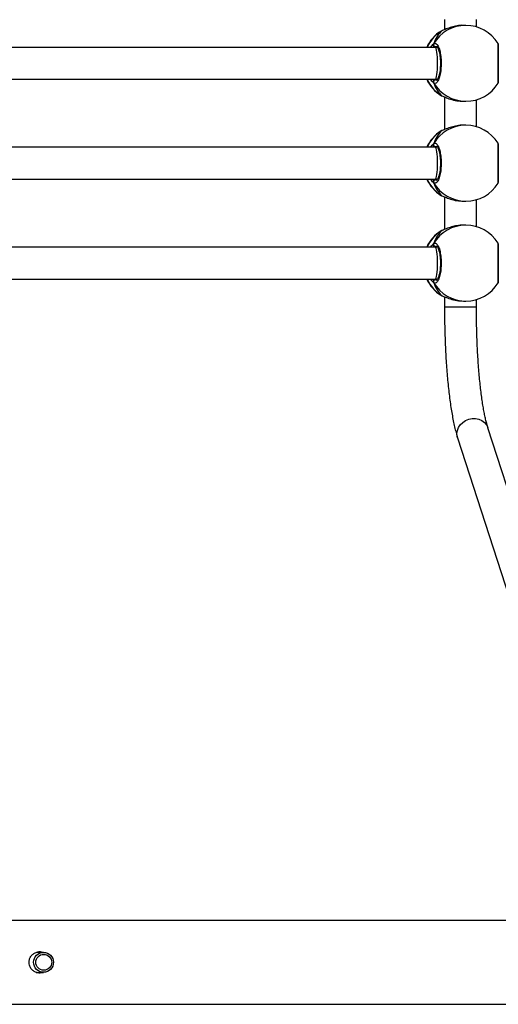
# Model space of a CAD drawing. Units: millimetres. Extents: x 1024 to 2943, y -403 to 992.
# Drawn here: x 2045 to 2069, y 41 to 90 of the extents above; entities that cross this region are included whole.
import ezdxf

# ---------------------------------------------------------------- set-up
doc = ezdxf.new("R2010")
doc.units = ezdxf.units.MM

# ---------------------------------------------------------------- blocks, each defined once
blk = doc.blocks.new('0302')
at = {"linetype": 'Continuous', "lineweight": 25}
for p, q in [((2066.554, 90.129), (2066.554, 89.62)), ((2067.622, 89.837), (2067.501, 89.837)), ((2068.154, 89.761), (2068.154, 90.129)), ((2066.404, 89.554), (2066.39, 89.545)), ((2066.424, 89.568), (2066.404, 89.554)), ((2066.424, 89.568), (2066.443, 89.577)), ((2066.093, 88.737), (2040.033, 88.737)), ((2066.203, 88.737), (2066.093, 88.737)), ((2066.164, 88.777), (2066.1, 88.764)), ((2040.033, 87.137), (2066.093, 87.137)), ((2066.07, 87.137), (2066.1, 87.11)), ((2066.093, 87.137), (2066.202, 87.137)), ((2066.1, 87.11), (2066.161, 87.087)), ((2066.382, 86.329), (2066.39, 86.325)), ((2066.39, 86.325), (2066.424, 86.307)), ((2066.424, 86.307), (2066.442, 86.298)), ((2066.554, 86.254), (2066.554, 84.62)), ((2067.501, 86.037), (2067.622, 86.037)), ((2068.154, 84.761), (2068.154, 86.113)), ((2067.622, 84.837), (2067.501, 84.837)), ((2066.404, 84.554), (2066.39, 84.545)), ((2066.424, 84.568), (2066.404, 84.554)), ((2066.424, 84.568), (2066.443, 84.577)), ((2066.093, 83.737), (2040.033, 83.737)), ((2066.203, 83.737), (2066.093, 83.737)), ((2066.164, 83.777), (2066.1, 83.764)), ((2040.033, 82.137), (2066.093, 82.137)), ((2066.07, 82.137), (2066.1, 82.11)), ((2066.093, 82.137), (2066.202, 82.137)), ((2066.1, 82.11), (2066.161, 82.087)), ((2066.382, 81.329), (2066.39, 81.325)), ((2066.39, 81.325), (2066.424, 81.307)), ((2066.424, 81.307), (2066.442, 81.298)), ((2066.554, 81.254), (2066.554, 79.62)), ((2067.501, 81.037), (2067.622, 81.037)), ((2068.154, 79.761), (2068.154, 81.113)), ((2066.404, 79.554), (2066.39, 79.545)), ((2066.424, 79.568), (2066.404, 79.554)), ((2066.424, 79.568), (2066.443, 79.577)), ((2067.622, 79.837), (2067.501, 79.837)), ((2066.093, 78.737), (2040.033, 78.737)), ((2066.203, 78.737), (2066.093, 78.737)), ((2066.164, 78.777), (2066.1, 78.764)), ((2040.033, 77.137), (2066.093, 77.137)), ((2066.07, 77.137), (2066.1, 77.11)), ((2066.093, 77.137), (2066.202, 77.137)), ((2066.1, 77.11), (2066.161, 77.087)), ((2066.382, 76.329), (2066.39, 76.325)), ((2066.39, 76.325), (2066.424, 76.307)), ((2066.424, 76.307), (2066.442, 76.298)), ((2066.554, 76.254), (2066.554, 75.745)), ((2067.501, 76.037), (2067.622, 76.037)), ((2068.154, 75.745), (2068.154, 76.113)), ((2066.554, 75.745), (2068.154, 75.745)), ((2076, 47.167), (2068.732, 69.688)), ((2067.209, 69.197), (2074.477, 46.675)), ((2046.49, 43.437), (2046.138, 43.437)), ((2046.127, 42.437), (2046.49, 42.437))]:
    blk.add_line(p, q, dxfattribs=at)
at = {"linetype": 'Continuous', "lineweight": 25, "flags": 128}
blk.add_lwpolyline([(2067.209, 69.197), (2067.194, 69.25), (2067.178, 69.404), (2067.199, 69.559), (2067.256, 69.709), (2067.347, 69.847), (2067.466, 69.966), (2067.609, 70.06), (2067.769, 70.125), (2067.939, 70.159), (2068.11, 70.159), (2068.274, 70.125), (2068.424, 70.06), (2068.553, 69.966), (2068.655, 69.847), (2068.724, 69.709), (2068.732, 69.688)], dxfattribs=at)
at = {"linetype": 'Continuous', "lineweight": 25}
for centre, radius in [((2046.49, 42.939), 0.498), ((2046.5, 42.939), 0.398)]:
    blk.add_circle(centre, radius, dxfattribs=at)
for centre, radius, start, end in [((2067.626, 87.965), 1.872, 90.1202, 149.5943), ((2067.622, 87.937), 1.9, 31.7648, 90), ((2067.388, 87.937), 1.9, 121.8176, 155.0989), ((2067.407, 87.95), 1.893, 121.2695, 155.4226), ((2066.104, 88.867), 0.103, 153.8116, 267.6499), ((2067.388, 87.937), 1.9, 204.9011, 237.9664), ((2067.406, 87.924), 1.892, 204.5696, 238.7399), ((2066.104, 87.007), 0.103, 92.3312, 206.1993), ((2067.626, 87.909), 1.872, 210.4042, 269.8812), ((2067.622, 87.937), 1.9, 270, 328.4354), ((2067.626, 82.965), 1.872, 90.1176, 149.5957), ((2067.622, 82.937), 1.9, 31.7648, 90), ((2067.388, 82.937), 1.9, 121.8176, 155.0989), ((2067.407, 82.95), 1.893, 121.2695, 155.4226), ((2066.104, 83.867), 0.103, 153.8116, 267.6499), ((2067.388, 82.937), 1.9, 204.9011, 237.9664), ((2067.406, 82.924), 1.892, 204.5696, 238.7399), ((2066.104, 82.007), 0.103, 92.3409, 206.1896), ((2067.626, 82.909), 1.872, 210.4042, 269.8812), ((2067.622, 82.937), 1.9, 270, 328.4354), ((2067.388, 77.937), 1.9, 121.8176, 155.0989), ((2067.407, 77.95), 1.893, 121.2723, 155.4198), ((2067.626, 77.965), 1.872, 90.1184, 149.5949), ((2067.622, 77.937), 1.9, 31.7648, 90), ((2066.104, 78.867), 0.103, 153.8074, 267.654), ((2067.388, 77.937), 1.9, 204.9011, 237.9664), ((2067.406, 77.924), 1.891, 204.5685, 238.741), ((2066.104, 77.007), 0.103, 92.346, 206.1926), ((2067.626, 77.909), 1.872, 210.4051, 269.8816), ((2067.622, 77.937), 1.9, 270, 328.4354)]:
    blk.add_arc(centre, radius, start, end, dxfattribs=at)
for centre, major_axis, ratio, start_param, end_param in [((2067.04, 87.937), (0, 1.9), 0.630634, 0.539178, 1.031618), ((2067.04, 87.937), (0, 1.9), 0.630634, 0.539178, 1.031618), ((2066.093, 87.937), (0, 0.8), 0.146509, 4.712389, 6.283185), ((2066.093, 87.937), (0, 0.8), 0.146509, 3.141593, 4.712389), ((2067.04, 87.937), (0, 1.9), 0.630634, 2.109974, 2.602415), ((2067.04, 87.937), (0, 1.9), 0.630634, 2.109974, 2.602415), ((2067.04, 82.937), (0, 1.9), 0.630634, 0.539178, 1.031618), ((2067.04, 82.937), (0, 1.9), 0.630634, 0.539178, 1.031618), ((2066.093, 82.937), (0, 0.8), 0.146509, 4.712389, 6.283185), ((2066.093, 82.937), (0, 0.8), 0.146509, 3.141593, 4.712389), ((2067.04, 82.937), (0, 1.9), 0.630634, 2.109974, 2.602415), ((2067.04, 82.937), (0, 1.9), 0.630634, 2.109974, 2.602415), ((2067.04, 77.937), (0, 1.9), 0.630634, 0.539178, 1.031618), ((2067.04, 77.937), (0, 1.9), 0.630634, 0.539178, 1.031618), ((2066.093, 77.937), (0, 0.8), 0.146509, 4.712389, 6.283185), ((2066.093, 77.937), (0, 0.8), 0.146509, 3.141593, 4.712389), ((2067.04, 77.937), (0, 1.9), 0.630634, 2.109974, 2.602415), ((2067.04, 77.937), (0, 1.9), 0.630634, 2.109974, 2.602415)]:
    blk.add_ellipse(centre, major_axis=major_axis, ratio=ratio, start_param=start_param, end_param=end_param, dxfattribs=at)
for points, knots in [([(2067.501, 89.836), (2067.496, 89.836), (2067.395, 89.845), (2067.179, 89.814), (2066.888, 89.749), (2066.673, 89.67), (2066.528, 89.61), (2066.46, 89.581), (2066.43, 89.57), (2066.424, 89.568)], [0, 0, 0, 0, 0.012049, 0.238779, 0.463268, 0.706116, 0.834189, 0.966645, 1, 1, 1, 1]), ([(2065.866, 88.737), (2065.867, 88.74), (2065.89, 88.784), (2065.939, 88.838), (2065.985, 88.89), (2066.007, 88.909), (2066.011, 88.913)], [0, 0, 0, 0, 0.029173, 0.45971, 0.889804, 1, 1, 1, 1]), ([(2066.011, 88.913), (2066.006, 88.902), (2065.996, 88.88), (2065.995, 88.843), (2066.003, 88.818), (2066.01, 88.806), (2066.011, 88.804)], [0, 0, 0, 0, 0.31597, 0.6319, 0.943335, 1, 1, 1, 1]), ([(2066.011, 88.804), (2066.006, 88.814), (2065.996, 88.835), (2065.995, 88.87), (2066.002, 88.896), (2066.01, 88.91), (2066.011, 88.913)], [0, 0, 0, 0, 0.2991278, 0.5978165, 0.9060008, 1, 1, 1, 1]), ([(2066.011, 88.913), (2066.045, 88.928), (2066.113, 88.959), (2066.214, 88.857), (2066.301, 88.658), (2066.363, 88.375), (2066.393, 88.044), (2066.386, 87.704), (2066.344, 87.391), (2066.274, 87.138), (2066.183, 86.974), (2066.09, 86.918), (2066.034, 86.949), (2066.011, 86.962)], [0, 0, 0, 0, 0.09478, 0.189568, 0.284315, 0.378375, 0.471357, 0.56338, 0.655123, 0.747393, 0.8407, 0.935011, 1, 1, 1, 1]), ([(2066.011, 88.804), (2066.017, 88.783), (2066.024, 88.757), (2066.032, 88.741), (2066.034, 88.737)], [0, 0, 0, 0, 0.776686, 1, 1, 1, 1]), ([(2066.036, 88.737), (2066.03, 88.748), (2066.021, 88.765), (2066.014, 88.793), (2066.011, 88.804)], [0, 0, 0, 0, 0.635691, 1, 1, 1, 1]), ([(2066.1, 88.764), (2066.096, 88.761), (2066.086, 88.754), (2066.076, 88.743), (2066.069, 88.737)], [0, 0, 0, 0, 0.4404038, 1, 1, 1, 1]), ([(2066.16, 88.787), (2066.16, 88.787), (2066.157, 88.788), (2066.175, 88.778), (2066.205, 88.738), (2066.24, 88.668), (2066.275, 88.572), (2066.306, 88.45), (2066.33, 88.308), (2066.347, 88.151), (2066.354, 87.987), (2066.352, 87.819), (2066.341, 87.657), (2066.321, 87.504), (2066.293, 87.367), (2066.259, 87.253), (2066.223, 87.168), (2066.189, 87.112), (2066.162, 87.088), (2066.161, 87.088), (2066.16, 87.088)], [0, 0, 0, 0, 0.01345, 0.065542, 0.120156, 0.176548, 0.23406, 0.294852, 0.355782, 0.417718, 0.479706, 0.541777, 0.604023, 0.666099, 0.728037, 0.789415, 0.849564, 0.902434, 0.958063, 1, 1, 1, 1]), ([(2069.236, 86.946), (2069.236, 86.943), (2069.238, 86.929), (2069.24, 87.021), (2069.241, 87.215), (2069.241, 87.5), (2069.241, 87.83), (2069.241, 88.17), (2069.241, 88.484), (2069.241, 88.735), (2069.239, 88.904), (2069.237, 88.926), (2069.236, 88.936)], [0, 0, 0, 0, 0.028697, 0.139051, 0.249369, 0.358885, 0.46714, 0.574281, 0.681095, 0.788522, 0.89716, 1, 1, 1, 1]), ([(2069.24, 86.943), (2069.241, 86.945), (2069.244, 86.951), (2069.247, 86.96), (2069.25, 86.969), (2069.251, 86.979), (2069.252, 86.992), (2069.253, 87.016), (2069.255, 87.07), (2069.255, 87.158), (2069.256, 87.273), (2069.256, 87.409), (2069.256, 87.562), (2069.256, 87.727), (2069.255, 87.898), (2069.255, 88.071), (2069.256, 88.239), (2069.256, 88.398), (2069.256, 88.541), (2069.256, 88.665), (2069.255, 88.766), (2069.254, 88.839), (2069.252, 88.88), (2069.252, 88.893), (2069.247, 88.915), (2069.243, 88.928), (2069.238, 88.935), (2069.237, 88.937)], [0, 0, 0, 0, 0.002002, 0.007633, 0.013142, 0.021116, 0.038358, 0.078704, 0.135319, 0.195276, 0.254175, 0.312353, 0.370389, 0.428004, 0.485682, 0.54308, 0.600722, 0.65828, 0.716216, 0.774033, 0.83243, 0.890869, 0.95068, 0.982761, 0.990779, 0.997268, 1, 1, 1, 1]), ([(2066.011, 86.962), (2065.974, 86.993), (2065.929, 87.031), (2065.878, 87.121), (2065.869, 87.137)], [0, 0, 0, 0, 0.824238, 1, 1, 1, 1]), ([(2066.011, 87.071), (2066.006, 87.06), (2065.996, 87.04), (2065.995, 87.004), (2066.002, 86.978), (2066.01, 86.965), (2066.011, 86.962)], [0, 0, 0, 0, 0.299126, 0.59802, 0.906002, 1, 1, 1, 1]), ([(2066.011, 86.962), (2066.006, 86.973), (2065.996, 86.995), (2065.995, 87.032), (2066.003, 87.057), (2066.01, 87.069), (2066.011, 87.071)], [0, 0, 0, 0, 0.315771, 0.631905, 0.943335, 1, 1, 1, 1]), ([(2066.036, 87.137), (2066.03, 87.126), (2066.021, 87.109), (2066.014, 87.081), (2066.011, 87.071)], [0, 0, 0, 0, 0.635779, 1, 1, 1, 1]), ([(2066.011, 87.071), (2066.017, 87.091), (2066.024, 87.117), (2066.032, 87.134), (2066.034, 87.137)], [0, 0, 0, 0, 0.77676, 1, 1, 1, 1]), ([(2066.388, 86.323), (2066.39, 86.321), (2066.406, 86.311), (2066.426, 86.305), (2066.443, 86.299)], [0, 0, 0, 0, 0.164233, 1, 1, 1, 1]), ([(2066.424, 86.307), (2066.477, 86.285), (2066.582, 86.241), (2066.848, 86.138), (2067.165, 86.054), (2067.393, 86.044), (2067.502, 86.039)], [0, 0, 0, 0, 0.2437237, 0.4905784, 0.75874, 1, 1, 1, 1]), ([(2067.501, 84.836), (2067.496, 84.836), (2067.395, 84.845), (2067.179, 84.814), (2066.888, 84.749), (2066.673, 84.67), (2066.528, 84.61), (2066.46, 84.581), (2066.43, 84.57), (2066.424, 84.568)], [0, 0, 0, 0, 0.012049, 0.238779, 0.463268, 0.706116, 0.834189, 0.966645, 1, 1, 1, 1]), ([(2065.866, 83.737), (2065.867, 83.74), (2065.89, 83.784), (2065.939, 83.838), (2065.985, 83.89), (2066.007, 83.909), (2066.011, 83.913)], [0, 0, 0, 0, 0.029173, 0.459713, 0.889788, 1, 1, 1, 1]), ([(2066.003, 83.891), (2066.001, 83.887), (2065.995, 83.872), (2065.996, 83.843), (2066.003, 83.818), (2066.01, 83.806), (2066.011, 83.804)], [0, 0, 0, 0, 0.135414, 0.534726, 0.928608, 1, 1, 1, 1]), ([(2066.011, 83.804), (2066.006, 83.814), (2065.996, 83.835), (2065.995, 83.87), (2066.002, 83.896), (2066.01, 83.91), (2066.011, 83.913)], [0, 0, 0, 0, 0.2991278, 0.5978165, 0.9060008, 1, 1, 1, 1]), ([(2066.011, 83.913), (2066.045, 83.928), (2066.113, 83.959), (2066.214, 83.857), (2066.301, 83.658), (2066.363, 83.375), (2066.393, 83.044), (2066.386, 82.704), (2066.344, 82.391), (2066.274, 82.138), (2066.183, 81.974), (2066.09, 81.918), (2066.034, 81.949), (2066.011, 81.962)], [0, 0, 0, 0, 0.09478, 0.189567, 0.284313, 0.378379, 0.471355, 0.563378, 0.655122, 0.747392, 0.840699, 0.935011, 1, 1, 1, 1]), ([(2066.011, 83.804), (2066.017, 83.783), (2066.024, 83.757), (2066.032, 83.741), (2066.034, 83.737)], [0, 0, 0, 0, 0.776686, 1, 1, 1, 1]), ([(2066.036, 83.737), (2066.03, 83.748), (2066.021, 83.765), (2066.014, 83.793), (2066.011, 83.804)], [0, 0, 0, 0, 0.635691, 1, 1, 1, 1]), ([(2066.16, 83.787), (2066.16, 83.787), (2066.157, 83.788), (2066.175, 83.778), (2066.205, 83.738), (2066.24, 83.668), (2066.275, 83.572), (2066.306, 83.45), (2066.33, 83.308), (2066.347, 83.151), (2066.354, 82.987), (2066.352, 82.819), (2066.341, 82.657), (2066.321, 82.504), (2066.293, 82.367), (2066.259, 82.253), (2066.223, 82.168), (2066.189, 82.112), (2066.162, 82.088), (2066.161, 82.088), (2066.16, 82.088)], [0, 0, 0, 0, 0.0134498, 0.0655415, 0.1201575, 0.1765505, 0.234057, 0.2948489, 0.3557795, 0.4177151, 0.4797032, 0.5417743, 0.6040207, 0.6660971, 0.7280421, 0.7894147, 0.8495634, 0.9024337, 0.9580632, 1, 1, 1, 1]), ([(2069.236, 81.946), (2069.236, 81.943), (2069.238, 81.929), (2069.24, 82.021), (2069.241, 82.215), (2069.241, 82.5), (2069.241, 82.83), (2069.241, 83.17), (2069.241, 83.484), (2069.241, 83.735), (2069.239, 83.904), (2069.237, 83.926), (2069.236, 83.936)], [0, 0, 0, 0, 0.028697, 0.139051, 0.249364, 0.358886, 0.467133, 0.574281, 0.681096, 0.788522, 0.89716, 1, 1, 1, 1]), ([(2069.24, 81.943), (2069.241, 81.945), (2069.244, 81.951), (2069.247, 81.96), (2069.25, 81.969), (2069.251, 81.979), (2069.252, 81.992), (2069.253, 82.016), (2069.255, 82.07), (2069.255, 82.158), (2069.256, 82.273), (2069.256, 82.409), (2069.256, 82.562), (2069.256, 82.727), (2069.255, 82.898), (2069.255, 83.071), (2069.256, 83.239), (2069.256, 83.398), (2069.256, 83.541), (2069.256, 83.665), (2069.255, 83.766), (2069.254, 83.839), (2069.252, 83.88), (2069.252, 83.893), (2069.247, 83.915), (2069.243, 83.928), (2069.238, 83.935), (2069.237, 83.937)], [0, 0, 0, 0, 0.002002, 0.007633, 0.013142, 0.021116, 0.038357, 0.078705, 0.135318, 0.195278, 0.254178, 0.312356, 0.370392, 0.428007, 0.485686, 0.543085, 0.600727, 0.658277, 0.716214, 0.774037, 0.832435, 0.89087, 0.950682, 0.982763, 0.990785, 0.997274, 1, 1, 1, 1]), ([(2066.1, 83.764), (2066.096, 83.761), (2066.086, 83.754), (2066.076, 83.743), (2066.069, 83.737)], [0, 0, 0, 0, 0.4404038, 1, 1, 1, 1]), ([(2066.011, 81.962), (2065.974, 81.993), (2065.929, 82.031), (2065.878, 82.121), (2065.869, 82.137)], [0, 0, 0, 0, 0.824201, 1, 1, 1, 1]), ([(2066.011, 82.071), (2066.006, 82.06), (2065.996, 82.04), (2065.995, 82.004), (2066.002, 81.978), (2066.01, 81.965), (2066.011, 81.962)], [0, 0, 0, 0, 0.299121, 0.59801, 0.906187, 1, 1, 1, 1]), ([(2066.011, 81.962), (2066.006, 81.973), (2065.996, 81.995), (2065.995, 82.032), (2066.003, 82.057), (2066.01, 82.069), (2066.011, 82.071)], [0, 0, 0, 0, 0.315771, 0.631905, 0.943335, 1, 1, 1, 1]), ([(2066.036, 82.137), (2066.03, 82.126), (2066.021, 82.109), (2066.014, 82.081), (2066.011, 82.071)], [0, 0, 0, 0, 0.635779, 1, 1, 1, 1]), ([(2066.011, 82.071), (2066.017, 82.091), (2066.024, 82.117), (2066.032, 82.134), (2066.034, 82.137)], [0, 0, 0, 0, 0.77676, 1, 1, 1, 1]), ([(2066.388, 81.323), (2066.39, 81.321), (2066.406, 81.311), (2066.426, 81.305), (2066.443, 81.299)], [0, 0, 0, 0, 0.164275, 1, 1, 1, 1]), ([(2066.424, 81.307), (2066.477, 81.285), (2066.582, 81.241), (2066.848, 81.138), (2067.165, 81.054), (2067.393, 81.044), (2067.502, 81.039)], [0, 0, 0, 0, 0.243724, 0.490573, 0.758741, 1, 1, 1, 1]), ([(2067.501, 79.836), (2067.496, 79.836), (2067.395, 79.845), (2067.179, 79.814), (2066.888, 79.749), (2066.673, 79.67), (2066.528, 79.61), (2066.46, 79.581), (2066.43, 79.57), (2066.424, 79.568)], [0, 0, 0, 0, 0.0120477, 0.2387793, 0.4632692, 0.7061133, 0.8341917, 0.9666451, 1, 1, 1, 1]), ([(2065.866, 78.737), (2065.867, 78.74), (2065.89, 78.784), (2065.939, 78.838), (2065.985, 78.89), (2066.007, 78.909), (2066.011, 78.913)], [0, 0, 0, 0, 0.029173, 0.459713, 0.889788, 1, 1, 1, 1]), ([(2066.003, 78.891), (2066.001, 78.887), (2065.995, 78.872), (2065.996, 78.843), (2066.003, 78.818), (2066.01, 78.805), (2066.011, 78.804)], [0, 0, 0, 0, 0.135383, 0.5346042, 0.9283954, 1, 1, 1, 1]), ([(2066.011, 78.804), (2066.006, 78.814), (2065.996, 78.835), (2065.995, 78.87), (2066.002, 78.896), (2066.01, 78.91), (2066.011, 78.913)], [0, 0, 0, 0, 0.299263, 0.597894, 0.906019, 1, 1, 1, 1]), ([(2066.011, 78.913), (2066.045, 78.928), (2066.113, 78.959), (2066.214, 78.857), (2066.301, 78.658), (2066.363, 78.375), (2066.393, 78.044), (2066.386, 77.704), (2066.344, 77.391), (2066.274, 77.138), (2066.183, 76.974), (2066.09, 76.918), (2066.034, 76.949), (2066.011, 76.962)], [0, 0, 0, 0, 0.09478, 0.189566, 0.284312, 0.378378, 0.471354, 0.563383, 0.65512, 0.747395, 0.840701, 0.935012, 1, 1, 1, 1]), ([(2069.236, 76.946), (2069.236, 76.943), (2069.238, 76.93), (2069.24, 77.021), (2069.241, 77.215), (2069.241, 77.5), (2069.241, 77.83), (2069.241, 78.17), (2069.241, 78.484), (2069.241, 78.735), (2069.239, 78.904), (2069.237, 78.926), (2069.236, 78.936)], [0, 0, 0, 0, 0.0286974, 0.1390509, 0.2493647, 0.3588862, 0.467134, 0.5742823, 0.6810895, 0.7885221, 0.8971601, 1, 1, 1, 1]), ([(2069.24, 76.943), (2069.241, 76.945), (2069.244, 76.951), (2069.247, 76.96), (2069.25, 76.969), (2069.251, 76.979), (2069.252, 76.992), (2069.253, 77.016), (2069.255, 77.07), (2069.255, 77.158), (2069.256, 77.273), (2069.256, 77.409), (2069.256, 77.562), (2069.256, 77.727), (2069.255, 77.898), (2069.255, 78.071), (2069.256, 78.239), (2069.256, 78.398), (2069.256, 78.541), (2069.256, 78.665), (2069.255, 78.766), (2069.254, 78.839), (2069.252, 78.88), (2069.252, 78.893), (2069.247, 78.915), (2069.243, 78.928), (2069.238, 78.935), (2069.237, 78.937)], [0, 0, 0, 0, 0.002002, 0.007633, 0.013138, 0.021115, 0.038356, 0.078704, 0.135316, 0.195273, 0.254178, 0.312356, 0.370392, 0.428007, 0.485686, 0.543077, 0.600719, 0.658277, 0.716213, 0.77403, 0.832433, 0.890869, 0.95068, 0.982761, 0.990779, 0.997274, 1, 1, 1, 1]), ([(2066.011, 78.804), (2066.017, 78.783), (2066.024, 78.757), (2066.032, 78.741), (2066.034, 78.737)], [0, 0, 0, 0, 0.77676, 1, 1, 1, 1]), ([(2066.036, 78.737), (2066.03, 78.748), (2066.021, 78.765), (2066.014, 78.793), (2066.011, 78.804)], [0, 0, 0, 0, 0.635779, 1, 1, 1, 1]), ([(2066.1, 78.764), (2066.096, 78.761), (2066.086, 78.754), (2066.076, 78.743), (2066.069, 78.737)], [0, 0, 0, 0, 0.4404038, 1, 1, 1, 1]), ([(2066.16, 78.787), (2066.16, 78.787), (2066.157, 78.788), (2066.175, 78.778), (2066.205, 78.738), (2066.24, 78.668), (2066.275, 78.572), (2066.306, 78.45), (2066.33, 78.308), (2066.347, 78.151), (2066.354, 77.987), (2066.352, 77.819), (2066.341, 77.657), (2066.321, 77.504), (2066.293, 77.367), (2066.259, 77.253), (2066.223, 77.168), (2066.189, 77.112), (2066.162, 77.088), (2066.161, 77.088), (2066.16, 77.088)], [0, 0, 0, 0, 0.01345, 0.065543, 0.120156, 0.176549, 0.234061, 0.294847, 0.355785, 0.417712, 0.4797, 0.541781, 0.604018, 0.666095, 0.72804, 0.789413, 0.849566, 0.902434, 0.958063, 1, 1, 1, 1]), ([(2066.011, 76.962), (2065.974, 76.993), (2065.929, 77.031), (2065.878, 77.121), (2065.869, 77.137)], [0, 0, 0, 0, 0.824206, 1, 1, 1, 1]), ([(2066.011, 77.071), (2066.006, 77.06), (2065.996, 77.04), (2065.995, 77.004), (2066.002, 76.978), (2066.01, 76.965), (2066.011, 76.962)], [0, 0, 0, 0, 0.299066, 0.5979, 0.90602, 1, 1, 1, 1]), ([(2066.011, 76.962), (2066.006, 76.973), (2065.996, 76.995), (2065.995, 77.032), (2066.003, 77.057), (2066.01, 77.069), (2066.011, 77.071)], [0, 0, 0, 0, 0.315907, 0.631775, 0.943346, 1, 1, 1, 1]), ([(2066.036, 77.137), (2066.03, 77.126), (2066.021, 77.109), (2066.014, 77.081), (2066.011, 77.071)], [0, 0, 0, 0, 0.635779, 1, 1, 1, 1]), ([(2066.011, 77.071), (2066.017, 77.091), (2066.024, 77.117), (2066.032, 77.134), (2066.034, 77.137)], [0, 0, 0, 0, 0.77676, 1, 1, 1, 1]), ([(2066.388, 76.323), (2066.39, 76.321), (2066.406, 76.311), (2066.426, 76.305), (2066.443, 76.299)], [0, 0, 0, 0, 0.164275, 1, 1, 1, 1]), ([(2066.424, 76.307), (2066.477, 76.285), (2066.582, 76.241), (2066.848, 76.138), (2067.165, 76.054), (2067.393, 76.044), (2067.502, 76.039)], [0, 0, 0, 0, 0.243728, 0.490573, 0.758741, 1, 1, 1, 1]), ([(2066.554, 75.745), (2066.554, 75.662), (2066.554, 75.418), (2066.559, 75.016), (2066.569, 74.541), (2066.584, 74.071), (2066.604, 73.609), (2066.629, 73.155), (2066.658, 72.712), (2066.693, 72.281), (2066.732, 71.864), (2066.775, 71.463), (2066.823, 71.079), (2066.875, 70.713), (2066.932, 70.366), (2066.994, 70.039), (2067.061, 69.732), (2067.132, 69.449), (2067.184, 69.28), (2067.209, 69.197)], [0, 0, 0, 0, 0.031358, 0.090958, 0.150576, 0.210217, 0.269895, 0.329629, 0.389439, 0.449345, 0.509381, 0.569582, 0.629998, 0.690696, 0.751773, 0.813367, 0.87568, 0.93904, 1, 1, 1, 1]), ([(2068.732, 69.688), (2068.722, 69.719), (2068.696, 69.8), (2068.653, 69.959), (2068.602, 70.17), (2068.551, 70.413), (2068.501, 70.685), (2068.453, 70.984), (2068.407, 71.309), (2068.363, 71.657), (2068.323, 72.026), (2068.287, 72.415), (2068.255, 72.82), (2068.227, 73.24), (2068.203, 73.673), (2068.183, 74.116), (2068.169, 74.567), (2068.159, 75.025), (2068.154, 75.418), (2068.154, 75.659), (2068.154, 75.745)], [0, 0, 0, 0, 0.031131, 0.084406, 0.138996, 0.194982, 0.252011, 0.309834, 0.368256, 0.427132, 0.486358, 0.545854, 0.605553, 0.665416, 0.7254, 0.785481, 0.845635, 0.90584, 0.966079, 1, 1, 1, 1]), ([(2129.103, 45.037), (2128.614, 45.037), (2127.094, 45.037), (2124.584, 45.037), (2121.619, 45.037), (2118.785, 45.037), (2116.099, 45.037), (2113.559, 45.037), (2111.165, 45.037), (2108.9, 45.037), (2106.835, 45.037), (2104.961, 45.037), (2103.27, 45.037), (2101.683, 45.037), (2100.202, 45.037), (2098.824, 45.037), (2097.525, 45.037), (2096.268, 45.037), (2093.93, 45.037), (2090.476, 45.037), (2085.882, 45.037), (2081.217, 45.037), (2075.263, 45.037), (2068.036, 45.037), (2059.551, 45.037), (2051.05, 45.037), (2042.48, 45.037), (2033.839, 45.037), (2025.13, 45.037), (2016.413, 45.037), (2007.689, 45.037), (1998.96, 45.037), (1990.227, 45.037), (1981.498, 45.037), (1972.776, 45.037), (1964.061, 45.037), (1955.349, 45.037), (1946.641, 45.037), (1937.991, 45.037), (1929.401, 45.037), (1920.872, 45.037), (1912.353, 45.037), (1905.411, 45.037), (1900.041, 45.037), (1896.238, 45.037), (1892.437, 45.037), (1888.655, 45.037), (1884.952, 45.037), (1881.367, 45.037), (1877.922, 45.037), (1874.595, 45.037), (1872.08, 45.037), (1870.312, 45.037), (1869.22, 45.037), (1868.041, 45.037), (1866.769, 45.037), (1865.405, 45.037), (1863.949, 45.037), (1862.344, 45.037), (1860.585, 45.037), (1858.664, 45.037), (1856.634, 45.037), (1854.492, 45.037), (1852.241, 45.037), (1849.881, 45.037), (1847.411, 45.037), (1845.308, 45.037), (1844.03, 45.037), (1843.609, 45.037)], [0, 0, 0, 0, 0.005244, 0.016293, 0.026863, 0.036952, 0.04656, 0.055527, 0.064028, 0.072062, 0.079629, 0.085991, 0.091979, 0.097594, 0.102835, 0.107702, 0.112205, 0.116607, 0.121029, 0.136977, 0.153169, 0.169606, 0.186238, 0.215967, 0.245696, 0.275425, 0.305154, 0.335489, 0.365826, 0.396161, 0.426497, 0.456832, 0.487169, 0.517504, 0.547774, 0.578043, 0.608313, 0.638583, 0.668852, 0.698581, 0.72831, 0.758039, 0.787768, 0.801087, 0.814405, 0.827724, 0.841043, 0.854201, 0.866718, 0.878831, 0.890539, 0.901844, 0.905407, 0.909236, 0.913393, 0.917879, 0.922692, 0.927834, 0.933303, 0.939697, 0.946487, 0.953673, 0.961254, 0.969229, 0.977599, 0.986362, 0.995518, 1, 1, 1, 1]), ([(2045.767, 42.937), (2045.773, 42.995), (2045.784, 43.111), (2045.869, 43.267), (2045.996, 43.387), (2046.158, 43.456), (2046.308, 43.473), (2046.391, 43.446), (2046.418, 43.437)], [0, 0, 0, 0, 0.180317, 0.360485, 0.543798, 0.729589, 0.911849, 1, 1, 1, 1]), ([(2046.385, 43.44), (2046.352, 43.452), (2046.311, 43.466), (2046.27, 43.46), (2046.262, 43.459)], [0, 0, 0, 0, 0.816306, 1, 1, 1, 1]), ([(2046.42, 42.437), (2046.381, 42.427), (2046.285, 42.401), (2046.128, 42.427), (2045.974, 42.503), (2045.853, 42.63), (2045.779, 42.782), (2045.771, 42.889), (2045.767, 42.937)], [0, 0, 0, 0, 0.126454, 0.305444, 0.483511, 0.665992, 0.851469, 1, 1, 1, 1]), ([(2046.262, 42.418), (2046.28, 42.416), (2046.325, 42.41), (2046.37, 42.427), (2046.397, 42.437)], [0, 0, 0, 0, 0.374372, 1, 1, 1, 1]), ([(1843.637, 40.837), (1844, 40.837), (1845.16, 40.837), (1847.075, 40.837), (1849.339, 40.837), (1851.403, 40.837), (1853.276, 40.837), (1854.967, 40.837), (1856.553, 40.837), (1858.034, 40.837), (1859.41, 40.837), (1860.709, 40.837), (1861.966, 40.837), (1864.303, 40.837), (1867.756, 40.837), (1872.349, 40.837), (1877.013, 40.837), (1882.966, 40.837), (1890.19, 40.837), (1898.674, 40.837), (1907.173, 40.837), (1915.742, 40.837), (1924.382, 40.837), (1933.089, 40.837), (1941.805, 40.837), (1950.529, 40.837), (1959.258, 40.837), (1967.99, 40.837), (1976.719, 40.837), (1985.441, 40.837), (1994.156, 40.837), (2002.869, 40.837), (2011.577, 40.837), (2020.227, 40.837), (2028.818, 40.837), (2037.349, 40.837), (2045.869, 40.837), (2052.812, 40.837), (2058.183, 40.837), (2061.987, 40.837), (2065.789, 40.837), (2069.572, 40.837), (2073.275, 40.837), (2076.861, 40.837), (2080.307, 40.837), (2083.634, 40.837), (2086.15, 40.837), (2087.919, 40.837), (2089.011, 40.837), (2090.191, 40.837), (2091.463, 40.837), (2092.827, 40.837), (2094.284, 40.837), (2095.89, 40.837), (2097.65, 40.837), (2099.571, 40.837), (2101.603, 40.837), (2103.745, 40.837), (2105.997, 40.837), (2108.358, 40.837), (2110.829, 40.837), (2113.408, 40.837), (2116.095, 40.837), (2118.872, 40.837), (2121.738, 40.837), (2124.689, 40.837), (2127.156, 40.837), (2128.638, 40.837), (2129.103, 40.837)], [0, 0, 0, 0, 0.0038723, 0.0123734, 0.0204081, 0.0279754, 0.0343368, 0.0403251, 0.0459397, 0.0511806, 0.0560472, 0.0605495, 0.0649525, 0.0693747, 0.0853245, 0.1015186, 0.1179572, 0.1345907, 0.1643227, 0.1940544, 0.2237862, 0.2535182, 0.2838566, 0.3141954, 0.3445338, 0.3748729, 0.4052109, 0.4355501, 0.4658884, 0.4961612, 0.5264335, 0.5567059, 0.5869786, 0.6172509, 0.6469831, 0.6767145, 0.7064468, 0.7361782, 0.749498, 0.7628182, 0.7761384, 0.789458, 0.8026166, 0.8151346, 0.827248, 0.8389569, 0.8502619, 0.8538265, 0.8576565, 0.8618151, 0.8663018, 0.8711167, 0.8762595, 0.88173, 0.8881257, 0.8949173, 0.9021043, 0.9096863, 0.917663, 0.9260339, 0.9347984, 0.943956, 0.953506, 0.963448, 0.9735932, 0.9841149, 0.9950126, 1, 1, 1, 1])]:
    blk.add_open_spline(points, degree=3, knots=knots, dxfattribs=at)

msp = doc.modelspace()

# ---------------------------------------------------------------- block references
msp.add_blockref('0302', (0, 0))

doc.saveas('drawing.dxf')
